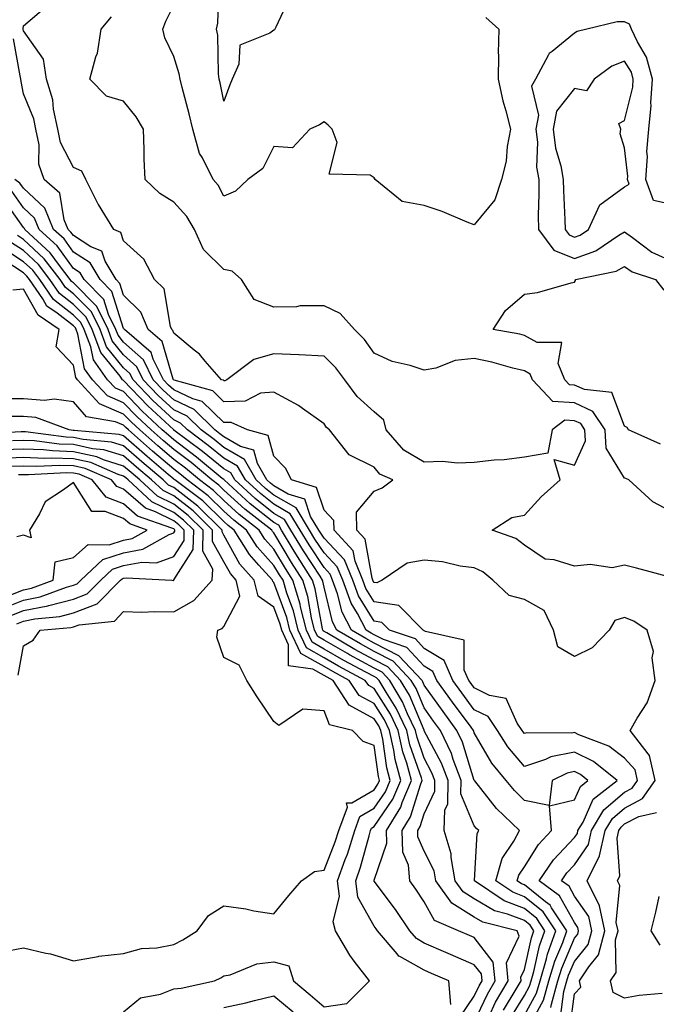
# Model space of a CAD drawing. Units: inches. Extents: x 947363 to 950003, y 7282058 to 7284698.
# Drawn here: x 949057 to 949184, y 7283017 to 7283214 of the extents above; entities that cross this region are included whole.
import ezdxf

# ---------------------------------------------------------------- set-up
doc = ezdxf.new("R2010")
doc.units = ezdxf.units.IN
doc.header["$MEASUREMENT"] = 0
doc.layers.add('Contour_94737282', color=7, linetype='Continuous', true_color=0x336fed)

msp = doc.modelspace()

# ---------------------------------------------------------------- linework, layer by layer
at = {"layer": 'Contour_94737282'}
for points in [[(949111.38, 7283218.59, 3208), (949108.4, 7283212.27, 3208), (949108.23, 7283211.92, 3208), (949108.19, 7283211.78, 3208), (949108.05, 7283211.67, 3208), (949107.23, 7283211.1, 3208), (949101.25, 7283208.72, 3208), (949101.04, 7283204.91, 3208), (949099.7, 7283201.92, 3208), (949099.22, 7283200.75, 3208), (949098.05, 7283197.49, 3208), (949097.32, 7283201.19, 3208), (949097.14, 7283201.92, 3208), (949096.99, 7283202.98, 3208), (949096.82, 7283210.69, 3208), (949096.58, 7283211.92, 3208), (949096.85, 7283213.12, 3208), (949097.09, 7283220.96, 3208)], [(949187.59, 7283102.38, 3211), (949180.43, 7283104.3, 3211), (949178.05, 7283104.92, 3211), (949175.58, 7283104.39, 3211), (949171.19, 7283105.06, 3211), (949168.05, 7283104.7, 3211), (949164, 7283105.97, 3211), (949162.22, 7283106.09, 3211), (949158.05, 7283108.88, 3211), (949156.33, 7283110.2, 3211), (949151.62, 7283111.92, 3211), (949155.56, 7283114.41, 3211), (949158.05, 7283114.87, 3211), (949161.41, 7283118.56, 3211), (949165.16, 7283121.92, 3211), (949163.97, 7283126, 3211), (949168.05, 7283124.88, 3211), (949170.25, 7283129.72, 3211), (949170.12, 7283131.92, 3211), (949169.29, 7283133.16, 3211), (949168.05, 7283133.75, 3211), (949166.09, 7283133.88, 3211), (949163.59, 7283131.92, 3211), (949162.7, 7283127.27, 3211), (949158.05, 7283126.47, 3211), (949154.01, 7283125.96, 3211), (949151.99, 7283125.86, 3211), (949148.05, 7283125.42, 3211), (949144.72, 7283125.25, 3211), (949141.72, 7283125.59, 3211), (949138.05, 7283125.46, 3211), (949133.97, 7283127.84, 3211), (949130.43, 7283131.92, 3211), (949130.01, 7283133.88, 3211), (949128.05, 7283135.54, 3211), (949124.69, 7283138.56, 3211), (949122.2, 7283141.92, 3211), (949120.43, 7283144.3, 3211), (949118.05, 7283146.63, 3211), (949113.06, 7283146.91, 3211), (949113.04, 7283146.91, 3211), (949108.05, 7283147.09, 3211), (949104.04, 7283145.93, 3211), (949098.62, 7283141.92, 3211), (949098.25, 7283141.72, 3211), (949098.05, 7283141.71, 3211), (949097.95, 7283141.82, 3211), (949097.58, 7283141.92, 3211), (949094.33, 7283145.64, 3211), (949093.16, 7283147.03, 3211), (949092.14, 7283147.83, 3211), (949088.05, 7283151.21, 3211), (949087.88, 7283151.75, 3211), (949087.7, 7283151.92, 3211), (949087.43, 7283152.54, 3211), (949086.17, 7283160.04, 3211), (949084.21, 7283161.92, 3211), (949082.1, 7283165.97, 3211), (949078.05, 7283169.65, 3211), (949077.47, 7283171.34, 3211), (949076.07, 7283171.92, 3211), (949073.03, 7283176.9, 3211), (949072.99, 7283176.98, 3211), (949070.49, 7283181.92, 3211), (949069.67, 7283183.54, 3211), (949068.05, 7283184.3, 3211), (949065.42, 7283189.29, 3211), (949064.89, 7283191.92, 3211), (949064.05, 7283195.92, 3211), (949063.9, 7283197.77, 3211), (949062.68, 7283201.92, 3211), (949062.02, 7283205.89, 3211), (949058.05, 7283211.53, 3211), (949057.99, 7283211.86, 3211), (949057.98, 7283211.92, 3211), (949057.98, 7283211.99, 3211), (949058.05, 7283212.56, 3211), (949062.49, 7283216.36, 3211)], [(949150.37, 7283214.24, 3209), (949152.93, 7283211.92, 3209), (949152.84, 7283207.13, 3209), (949152.88, 7283206.75, 3209), (949152.82, 7283201.92, 3209), (949153.71, 7283197.58, 3209), (949154.36, 7283195.61, 3209), (949155.29, 7283191.92, 3209), (949154.62, 7283188.49, 3209), (949154.43, 7283185.54, 3209), (949153.47, 7283181.92, 3209), (949152.13, 7283177.84, 3209), (949148.05, 7283172.83, 3209), (949146.59, 7283173.38, 3209), (949141.6, 7283175.47, 3209), (949138.05, 7283176.69, 3209), (949133.62, 7283177.49, 3209), (949128.26, 7283181.92, 3209), (949128.05, 7283182.25, 3209), (949127.24, 7283182.73, 3209), (949119.05, 7283182.92, 3209), (949120.67, 7283189.3, 3209), (949119.7, 7283191.92, 3209), (949118.89, 7283192.76, 3209), (949118.05, 7283193.39, 3209), (949117.16, 7283192.81, 3209), (949115.24, 7283191.92, 3209), (949111.77, 7283188.2, 3209), (949108.05, 7283188.46, 3209), (949105.86, 7283184.11, 3209), (949102.82, 7283181.92, 3209), (949100.39, 7283179.58, 3209), (949098.05, 7283178.58, 3209), (949096.91, 7283180.78, 3209), (949095.91, 7283181.92, 3209), (949093.77, 7283186.2, 3209), (949093.21, 7283187.08, 3209), (949091.84, 7283191.92, 3209), (949091.14, 7283195.01, 3209), (949089.71, 7283200.26, 3209), (949089.31, 7283201.92, 3209), (949089.14, 7283203.01, 3209), (949088.05, 7283206.43, 3209), (949086.28, 7283210.15, 3209), (949085.88, 7283211.92, 3209), (949086.46, 7283213.51, 3209), (949088.05, 7283216.7, 3209)], [(949188.05, 7283115.23, 3210), (949183.7, 7283117.57, 3210), (949178.91, 7283121.92, 3210), (949178.31, 7283122.18, 3210), (949178.05, 7283122.3, 3210), (949174.36, 7283128.23, 3210), (949174.15, 7283131.92, 3210), (949171.71, 7283135.58, 3210), (949168.05, 7283137.31, 3210), (949163.74, 7283137.61, 3210), (949159.66, 7283141.92, 3210), (949159.18, 7283143.05, 3210), (949158.05, 7283143.68, 3210), (949155.73, 7283144.24, 3210), (949151.56, 7283145.43, 3210), (949148.05, 7283146.19, 3210), (949144.21, 7283145.76, 3210), (949140.38, 7283144.25, 3210), (949138.05, 7283143.81, 3210), (949135.22, 7283144.75, 3210), (949131.66, 7283145.53, 3210), (949128.05, 7283147.21, 3210), (949126.11, 7283149.98, 3210), (949124.11, 7283151.92, 3210), (949121.27, 7283155.14, 3210), (949118.05, 7283156.7, 3210), (949113.3, 7283156.67, 3210), (949112.58, 7283156.45, 3210), (949108.05, 7283156.4, 3210), (949104.09, 7283157.96, 3210), (949101.6, 7283161.92, 3210), (949099.69, 7283163.56, 3210), (949098.05, 7283163.95, 3210), (949094.02, 7283167.89, 3210), (949092.16, 7283171.92, 3210), (949090.63, 7283174.5, 3210), (949088.05, 7283177.38, 3210), (949085.25, 7283179.12, 3210), (949082.35, 7283181.92, 3210), (949082.13, 7283186, 3210), (949082.17, 7283187.8, 3210), (949081.99, 7283191.92, 3210), (949080.54, 7283194.41, 3210), (949078.05, 7283197.5, 3210), (949074.63, 7283198.5, 3210), (949071.29, 7283201.92, 3210), (949072.5, 7283206.37, 3210), (949072.86, 7283207.11, 3210), (949073.58, 7283211.92, 3210), (949075.62, 7283214.35, 3210)], [(949188.05, 7283176.78, 3210), (949183.83, 7283177.7, 3210), (949182.32, 7283181.92, 3210), (949182.6, 7283186.47, 3210), (949182.49, 7283187.48, 3210), (949182.89, 7283191.92, 3210), (949183.33, 7283196.64, 3210), (949183.29, 7283197.16, 3210), (949183.61, 7283201.92, 3210), (949182.45, 7283206.32, 3210), (949180.6, 7283209.37, 3210), (949179.43, 7283211.92, 3210), (949179, 7283212.87, 3210), (949178.05, 7283213.35, 3210), (949176.59, 7283213.38, 3210), (949170.51, 7283211.92, 3210), (949168.57, 7283211.4, 3210), (949168.05, 7283211.07, 3210), (949163.56, 7283207.43, 3210), (949162.96, 7283207.01, 3210), (949162.87, 7283206.74, 3210), (949160.28, 7283201.92, 3210), (949159.47, 7283200.5, 3210), (949160.83, 7283194.7, 3210), (949160.33, 7283191.92, 3210), (949160.64, 7283189.33, 3210), (949160.49, 7283184.36, 3210), (949160.9, 7283181.92, 3210), (949160.93, 7283179.04, 3210), (949160.81, 7283174.68, 3210), (949160.84, 7283171.92, 3210), (949163.89, 7283167.76, 3210), (949168.05, 7283166.14, 3210), (949172.31, 7283167.66, 3210), (949176.9, 7283170.77, 3210), (949178.05, 7283171.43, 3210), (949179.65, 7283170.32, 3210), (949183.51, 7283167.38, 3210), (949188.05, 7283165.34, 3210)], [(949167.17, 7283012.8, 3212), (949168.05, 7283019.38, 3212), (949169.29, 7283020.68, 3212), (949169.03, 7283021.92, 3212), (949170.89, 7283024.76, 3212), (949172.81, 7283027.16, 3212), (949174.12, 7283031.92, 3212), (949173.05, 7283036.92, 3212), (949173.03, 7283036.94, 3212), (949170.56, 7283041.92, 3212), (949173.05, 7283046.92, 3212), (949174.17, 7283051.92, 3212), (949175.62, 7283054.35, 3212), (949178.05, 7283056.43, 3212), (949181.65, 7283058.32, 3212), (949184.14, 7283061.92, 3212), (949183.03, 7283066.9, 3212), (949182.72, 7283067.25, 3212), (949179.14, 7283071.92, 3212), (949180.53, 7283074.4, 3212), (949182.52, 7283077.45, 3212), (949184.15, 7283081.92, 3212), (949183.57, 7283086.4, 3212), (949183.83, 7283087.7, 3212), (949182.57, 7283091.92, 3212), (949179.88, 7283093.75, 3212), (949178.05, 7283094.46, 3212), (949176.13, 7283093.84, 3212), (949174.96, 7283091.92, 3212), (949171.55, 7283088.42, 3212), (949168.05, 7283086.69, 3212), (949164.72, 7283088.59, 3212), (949163.85, 7283091.92, 3212), (949162, 7283095.87, 3212), (949158.05, 7283098.08, 3212), (949154.98, 7283098.85, 3212), (949151.75, 7283101.92, 3212), (949149.72, 7283103.59, 3212), (949148.05, 7283104.39, 3212), (949145.24, 7283104.73, 3212), (949141.73, 7283105.6, 3212), (949138.05, 7283105.93, 3212), (949134.65, 7283105.32, 3212), (949129.64, 7283101.92, 3212), (949128.59, 7283101.38, 3212), (949128.05, 7283101.46, 3212), (949127.87, 7283101.74, 3212), (949127.82, 7283101.92, 3212), (949127.65, 7283102.32, 3212), (949126.26, 7283110.13, 3212), (949124.61, 7283111.92, 3212), (949124.51, 7283115.46, 3212), (949128.05, 7283119.69, 3212), (949129.65, 7283120.32, 3212), (949131.79, 7283121.92, 3212), (949129.18, 7283123.05, 3212), (949128.05, 7283124.46, 3212), (949123.06, 7283126.93, 3212), (949119.12, 7283131.92, 3212), (949118.55, 7283132.42, 3212), (949118.05, 7283133.15, 3212), (949113.78, 7283136.19, 3212), (949112.94, 7283136.81, 3212), (949108.05, 7283139.45, 3212), (949105.38, 7283139.25, 3212), (949102.33, 7283137.64, 3212), (949098.05, 7283137.54, 3212), (949095.83, 7283139.7, 3212), (949088.15, 7283141.82, 3212), (949088.05, 7283141.87, 3212), (949088.02, 7283141.89, 3212), (949088, 7283141.92, 3212), (949087.95, 7283142.02, 3212), (949085.71, 7283149.58, 3212), (949082.94, 7283151.92, 3212), (949081.51, 7283155.38, 3212), (949078.05, 7283158.77, 3212), (949077.29, 7283161.16, 3212), (949076.55, 7283161.92, 3212), (949074.35, 7283165.62, 3212), (949073.68, 7283167.55, 3212), (949071.52, 7283168.45, 3212), (949068.05, 7283170.68, 3212), (949067.52, 7283171.39, 3212), (949066.96, 7283171.92, 3212), (949066.16, 7283173.81, 3212), (949065.28, 7283179.15, 3212), (949062.19, 7283181.92, 3212), (949061.11, 7283184.98, 3212), (949061.17, 7283188.8, 3212), (949060.54, 7283191.92, 3212), (949060.11, 7283193.98, 3212), (949058.05, 7283198.98, 3212), (949057.59, 7283201.46, 3212), (949057.51, 7283201.92, 3212), (949057.39, 7283202.58, 3212), (949056.07, 7283209.94, 3212)], [(949165.26, 7283014.71, 3213), (949165.94, 7283019.81, 3213), (949166.54, 7283021.92, 3213), (949166.88, 7283023.09, 3213), (949168.05, 7283025.83, 3213), (949170.75, 7283029.22, 3213), (949171.5, 7283031.92, 3213), (949170.89, 7283034.76, 3213), (949168.05, 7283038.83, 3213), (949166.95, 7283040.82, 3213), (949165.44, 7283041.92, 3213), (949166.5, 7283043.47, 3213), (949168.05, 7283045.1, 3213), (949170.83, 7283049.14, 3213), (949171.46, 7283051.92, 3213), (949173.91, 7283056.06, 3213), (949178.05, 7283059.59, 3213), (949179.58, 7283060.39, 3213), (949180.64, 7283061.92, 3213), (949180.17, 7283064.04, 3213), (949178.05, 7283066.4, 3213), (949174.92, 7283068.8, 3213), (949168.9, 7283071.07, 3213), (949168.05, 7283071.49, 3213), (949167.51, 7283071.38, 3213), (949158.51, 7283071.46, 3213), (949158.05, 7283071.3, 3213), (949157.77, 7283071.64, 3213), (949157.59, 7283071.92, 3213), (949156.59, 7283073.38, 3213), (949154.44, 7283078.31, 3213), (949151.08, 7283078.89, 3213), (949148.05, 7283080.4, 3213), (949147.41, 7283081.28, 3213), (949146.95, 7283081.92, 3213), (949146.04, 7283083.93, 3213), (949146.05, 7283089.92, 3213), (949138.29, 7283091.68, 3213), (949138.05, 7283091.83, 3213), (949138, 7283091.87, 3213), (949137.87, 7283091.92, 3213), (949133, 7283096.87, 3213), (949128.05, 7283097.58, 3213), (949126.4, 7283100.27, 3213), (949125.8, 7283101.92, 3213), (949124.25, 7283105.72, 3213), (949123.89, 7283107.76, 3213), (949120.04, 7283111.92, 3213), (949119.98, 7283113.85, 3213), (949118.05, 7283115.92, 3213), (949116.53, 7283120.4, 3213), (949111.55, 7283121.92, 3213), (949110.37, 7283124.24, 3213), (949108.05, 7283126.68, 3213), (949106.93, 7283130.8, 3213), (949102.77, 7283131.92, 3213), (949099.52, 7283133.39, 3213), (949098.05, 7283133.36, 3213), (949093.72, 7283137.59, 3213), (949091.87, 7283138.1, 3213), (949088.05, 7283139.88, 3213), (949087, 7283140.87, 3213), (949085.98, 7283141.92, 3213), (949083.92, 7283146.05, 3213), (949083.52, 7283147.39, 3213), (949078.2, 7283151.92, 3213), (949078.16, 7283152.03, 3213), (949078.05, 7283152.13, 3213), (949075.69, 7283159.56, 3213), (949073.37, 7283161.92, 3213), (949071.39, 7283165.26, 3213), (949068.05, 7283167.41, 3213), (949066.15, 7283170.02, 3213), (949064.08, 7283171.92, 3213), (949062.29, 7283176.16, 3213), (949058.05, 7283180.13, 3213), (949057.31, 7283181.18, 3213), (949056.33, 7283181.92, 3213)], [(949163.35, 7283016.62, 3214), (949163.44, 7283017.31, 3214), (949164.75, 7283021.92, 3214), (949165.5, 7283024.47, 3214), (949168.05, 7283030.46, 3214), (949168.69, 7283031.28, 3214), (949168.87, 7283031.92, 3214), (949168.72, 7283032.59, 3214), (949168.05, 7283033.57, 3214), (949165.06, 7283038.93, 3214), (949160.99, 7283041.92, 3214), (949163.85, 7283046.12, 3214), (949168.05, 7283050.54, 3214), (949168.62, 7283051.35, 3214), (949168.73, 7283051.92, 3214), (949169.75, 7283053.62, 3214), (949171.79, 7283058.18, 3214), (949176.54, 7283061.92, 3214), (949171.86, 7283065.73, 3214), (949168.05, 7283067.6, 3214), (949163.31, 7283066.66, 3214), (949162.26, 7283066.13, 3214), (949158.05, 7283064.71, 3214), (949154.76, 7283068.63, 3214), (949152.69, 7283071.92, 3214), (949150.8, 7283074.67, 3214), (949148.05, 7283076.04, 3214), (949145.55, 7283079.42, 3214), (949143.76, 7283081.92, 3214), (949142, 7283085.87, 3214), (949138.05, 7283088.29, 3214), (949136.31, 7283090.18, 3214), (949131.14, 7283091.92, 3214), (949129.6, 7283093.47, 3214), (949128.05, 7283093.7, 3214), (949124.92, 7283098.8, 3214), (949123.79, 7283101.92, 3214), (949122.13, 7283106, 3214), (949118.05, 7283110.27, 3214), (949117.4, 7283111.27, 3214), (949117.01, 7283111.92, 3214), (949115.37, 7283114.6, 3214), (949114.19, 7283118.06, 3214), (949110.9, 7283119.07, 3214), (949108.05, 7283120.73, 3214), (949107.39, 7283121.26, 3214), (949106.66, 7283121.92, 3214), (949104.75, 7283125.22, 3214), (949104.02, 7283127.89, 3214), (949101.36, 7283128.61, 3214), (949098.05, 7283130.52, 3214), (949097.28, 7283131.15, 3214), (949096.25, 7283131.92, 3214), (949092.12, 7283135.99, 3214), (949088.05, 7283137.89, 3214), (949085.96, 7283139.83, 3214), (949083.97, 7283141.92, 3214), (949082, 7283145.87, 3214), (949078.05, 7283149.44, 3214), (949076.94, 7283150.81, 3214), (949076.52, 7283151.92, 3214), (949075.05, 7283154.92, 3214), (949074.09, 7283157.96, 3214), (949070.2, 7283161.92, 3214), (949069.4, 7283163.27, 3214), (949068.05, 7283164.14, 3214), (949064.77, 7283168.64, 3214), (949061.2, 7283171.92, 3214), (949060.27, 7283174.14, 3214), (949058.05, 7283176.22, 3214), (949055.7, 7283179.57, 3214)], [(949158.98, 7283012.85, 3215), (949161.88, 7283018.09, 3215), (949162.95, 7283021.92, 3215), (949164.11, 7283025.86, 3215), (949165.7, 7283029.57, 3215), (949166.55, 7283031.92, 3215), (949163.48, 7283036.49, 3215), (949163.17, 7283037.04, 3215), (949162.26, 7283037.71, 3215), (949158.05, 7283041.11, 3215), (949157.46, 7283041.33, 3215), (949156.59, 7283041.92, 3215), (949156.92, 7283043.05, 3215), (949158.05, 7283044.71, 3215), (949160.83, 7283049.14, 3215), (949163.45, 7283051.92, 3215), (949163.08, 7283056.89, 3215), (949168.05, 7283058.1, 3215), (949169.23, 7283060.74, 3215), (949170.73, 7283061.92, 3215), (949169.25, 7283063.12, 3215), (949168.05, 7283063.72, 3215), (949166.56, 7283063.41, 3215), (949163.61, 7283061.92, 3215), (949163.01, 7283056.96, 3215), (949158.05, 7283057.96, 3215), (949156.04, 7283059.91, 3215), (949154.4, 7283061.92, 3215), (949151.55, 7283065.42, 3215), (949148.05, 7283071.41, 3215), (949147.93, 7283071.8, 3215), (949147.87, 7283071.92, 3215), (949147.39, 7283072.58, 3215), (949143.69, 7283077.56, 3215), (949140.58, 7283081.92, 3215), (949139.8, 7283083.67, 3215), (949138.05, 7283084.74, 3215), (949134.61, 7283088.48, 3215), (949129.91, 7283090.06, 3215), (949128.05, 7283091.02, 3215), (949127.46, 7283091.33, 3215), (949126.47, 7283091.92, 3215), (949124.7, 7283095.27, 3215), (949123.44, 7283097.31, 3215), (949121.78, 7283101.92, 3215), (949120.7, 7283104.57, 3215), (949118.05, 7283107.34, 3215), (949116.24, 7283110.11, 3215), (949115.15, 7283111.92, 3215), (949112.46, 7283116.33, 3215), (949108.05, 7283118.9, 3215), (949106.37, 7283120.24, 3215), (949104.52, 7283121.92, 3215), (949102.15, 7283126.02, 3215), (949098.05, 7283128.38, 3215), (949096.11, 7283129.98, 3215), (949093.52, 7283131.92, 3215), (949090.76, 7283134.63, 3215), (949088.05, 7283135.89, 3215), (949084.93, 7283138.8, 3215), (949081.95, 7283141.92, 3215), (949080.65, 7283144.52, 3215), (949078.05, 7283146.87, 3215), (949075.79, 7283149.66, 3215), (949074.93, 7283151.92, 3215), (949072.67, 7283156.54, 3215), (949068.05, 7283161.24, 3215), (949067.66, 7283161.53, 3215), (949067.4, 7283161.92, 3215), (949065.24, 7283164.73, 3215), (949063.39, 7283167.26, 3215), (949058.32, 7283171.92, 3215), (949058.25, 7283172.12, 3215), (949058.05, 7283172.29, 3215), (949054.08, 7283177.95, 3215)], [(949158.05, 7283015.09, 3216), (949160.48, 7283019.49, 3216), (949161.17, 7283021.92, 3216), (949162.46, 7283026.33, 3216), (949162.68, 7283027.29, 3216), (949164.35, 7283031.92, 3216), (949161.82, 7283035.69, 3216), (949158.05, 7283038.74, 3216), (949155.75, 7283039.62, 3216), (949152.34, 7283041.92, 3216), (949153.6, 7283046.37, 3216), (949155.92, 7283049.79, 3216), (949157.06, 7283051.92, 3216), (949152.46, 7283056.33, 3216), (949148.13, 7283061.84, 3216), (949148.07, 7283061.92, 3216), (949148.05, 7283061.94, 3216), (949145.7, 7283069.57, 3216), (949144.59, 7283071.92, 3216), (949141.82, 7283075.69, 3216), (949138.05, 7283080.99, 3216), (949137.78, 7283081.65, 3216), (949137.61, 7283081.92, 3216), (949132.96, 7283086.83, 3216), (949128.05, 7283089.35, 3216), (949126.38, 7283090.25, 3216), (949123.53, 7283091.92, 3216), (949121.64, 7283095.51, 3216), (949120.75, 7283099.22, 3216), (949119.77, 7283101.92, 3216), (949119.27, 7283103.14, 3216), (949118.05, 7283104.42, 3216), (949115.08, 7283108.95, 3216), (949113.29, 7283111.92, 3216), (949111.31, 7283115.18, 3216), (949108.05, 7283117.08, 3216), (949105.34, 7283119.21, 3216), (949102.39, 7283121.92, 3216), (949100.79, 7283124.66, 3216), (949098.05, 7283126.25, 3216), (949094.93, 7283128.8, 3216), (949090.77, 7283131.92, 3216), (949089.41, 7283133.28, 3216), (949088.05, 7283133.9, 3216), (949083.9, 7283137.77, 3216), (949079.93, 7283141.92, 3216), (949079.31, 7283143.18, 3216), (949078.05, 7283144.31, 3216), (949074.65, 7283148.52, 3216), (949073.34, 7283151.92, 3216), (949071.6, 7283155.47, 3216), (949068.05, 7283159.09, 3216), (949066.46, 7283160.33, 3216), (949065.37, 7283161.92, 3216), (949062.19, 7283166.06, 3216), (949058.05, 7283169.92, 3216), (949056.84, 7283170.71, 3216)], [(949155.35, 7283014.62, 3217), (949158.05, 7283019.02, 3217), (949159.09, 7283020.88, 3217), (949159.38, 7283021.92, 3217), (949159.92, 7283023.8, 3217), (949161.07, 7283028.9, 3217), (949162.15, 7283031.92, 3217), (949160.51, 7283034.38, 3217), (949158.05, 7283036.36, 3217), (949154.03, 7283037.9, 3217), (949148.08, 7283041.92, 3217), (949148.1, 7283041.97, 3217), (949148.63, 7283051.34, 3217), (949148.93, 7283051.92, 3217), (949148.48, 7283052.35, 3217), (949148.05, 7283052.9, 3217), (949145.39, 7283059.26, 3217), (949145.43, 7283061.92, 3217), (949143.84, 7283066.13, 3217), (949143.47, 7283067.34, 3217), (949141.31, 7283071.92, 3217), (949139.92, 7283073.8, 3217), (949138.05, 7283076.44, 3217), (949136.43, 7283080.3, 3217), (949135.46, 7283081.92, 3217), (949131.86, 7283085.73, 3217), (949128.05, 7283087.68, 3217), (949125.31, 7283089.18, 3217), (949120.6, 7283091.92, 3217), (949119.72, 7283093.59, 3217), (949118.05, 7283100.49, 3217), (949117.83, 7283101.7, 3217), (949117.77, 7283101.92, 3217), (949117.25, 7283102.72, 3217), (949113.93, 7283107.8, 3217), (949111.44, 7283111.92, 3217), (949110.15, 7283114.02, 3217), (949108.05, 7283115.25, 3217), (949104.33, 7283118.2, 3217), (949100.25, 7283121.92, 3217), (949099.44, 7283123.31, 3217), (949098.05, 7283124.12, 3217), (949093.76, 7283127.63, 3217), (949088.09, 7283131.88, 3217), (949088.05, 7283131.91, 3217), (949082.86, 7283136.73, 3217), (949078.05, 7283141.77, 3217), (949077.94, 7283141.81, 3217), (949077.85, 7283141.92, 3217), (949077.33, 7283142.64, 3217), (949073.5, 7283147.37, 3217), (949071.76, 7283151.92, 3217), (949070.54, 7283154.41, 3217), (949068.05, 7283156.95, 3217), (949065.25, 7283159.12, 3217), (949063.34, 7283161.92, 3217), (949061.04, 7283164.91, 3217), (949058.05, 7283167.7, 3217), (949055.49, 7283169.36, 3217)], [(949153.86, 7283016.11, 3218), (949156.43, 7283020.3, 3218), (949157.38, 7283021.92, 3218), (949157.31, 7283022.66, 3218), (949158.05, 7283024.22, 3218), (949159.46, 7283030.51, 3218), (949159.95, 7283031.92, 3218), (949159.19, 7283033.06, 3218), (949158.05, 7283033.99, 3218), (949154.7, 7283035.27, 3218), (949152.06, 7283035.93, 3218), (949148.05, 7283038.3, 3218), (949145.81, 7283039.68, 3218), (949144.22, 7283041.92, 3218), (949143.4, 7283046.57, 3218), (949143.44, 7283047.31, 3218), (949142.01, 7283051.92, 3218), (949142.18, 7283056.05, 3218), (949142.74, 7283057.23, 3218), (949142.81, 7283061.92, 3218), (949141.51, 7283065.38, 3218), (949138.05, 7283071.87, 3218), (949138.04, 7283071.91, 3218), (949138.02, 7283071.95, 3218), (949135.08, 7283078.95, 3218), (949133.31, 7283081.92, 3218), (949130.76, 7283084.63, 3218), (949128.05, 7283086.01, 3218), (949124.22, 7283088.09, 3218), (949118.59, 7283091.38, 3218), (949118.05, 7283091.7, 3218), (949117.9, 7283091.77, 3218), (949117.84, 7283091.92, 3218), (949117.77, 7283092.2, 3218), (949116.31, 7283100.18, 3218), (949115.78, 7283101.92, 3218), (949112.76, 7283106.63, 3218), (949111.91, 7283108.06, 3218), (949109.58, 7283111.92, 3218), (949109, 7283112.87, 3218), (949108.05, 7283113.42, 3218), (949103.3, 7283117.17, 3218), (949098.11, 7283121.92, 3218), (949098.09, 7283121.96, 3218), (949098.05, 7283121.98, 3218), (949097.73, 7283122.24, 3218), (949092.61, 7283126.48, 3218), (949088.05, 7283129.95, 3218), (949086.99, 7283130.86, 3218), (949085.77, 7283131.92, 3218), (949081.77, 7283135.64, 3218), (949078.05, 7283139.54, 3218), (949076.39, 7283140.26, 3218), (949074.85, 7283141.92, 3218), (949072, 7283145.87, 3218), (949071.5, 7283148.47, 3218), (949070.18, 7283151.92, 3218), (949069.48, 7283153.35, 3218), (949068.05, 7283154.8, 3218), (949064.05, 7283157.92, 3218), (949061.31, 7283161.92, 3218), (949059.9, 7283163.77, 3218), (949058.05, 7283165.48, 3218), (949054.15, 7283168.02, 3218)], [(949151, 7283014.87, 3219), (949152.3, 7283017.67, 3219), (949154.78, 7283021.92, 3219), (949154.45, 7283025.52, 3219), (949157, 7283030.87, 3219), (949156.57, 7283031.92, 3219), (949149.77, 7283033.64, 3219), (949148.05, 7283034.65, 3219), (949143.56, 7283037.43, 3219), (949140.36, 7283041.92, 3219), (949140.01, 7283043.88, 3219), (949138.05, 7283047.84, 3219), (949136.8, 7283050.67, 3219), (949136.75, 7283051.92, 3219), (949137.25, 7283052.72, 3219), (949138.05, 7283055.29, 3219), (949140.15, 7283059.82, 3219), (949140.19, 7283061.92, 3219), (949139.6, 7283063.47, 3219), (949138.05, 7283066.38, 3219), (949136.62, 7283070.49, 3219), (949136.31, 7283071.92, 3219), (949134.72, 7283075.25, 3219), (949133.73, 7283077.6, 3219), (949131.17, 7283081.92, 3219), (949129.65, 7283083.52, 3219), (949128.05, 7283084.34, 3219), (949123.14, 7283087.01, 3219), (949122.71, 7283087.26, 3219), (949118.05, 7283089.93, 3219), (949116.78, 7283090.65, 3219), (949116.18, 7283091.92, 3219), (949115.57, 7283094.4, 3219), (949114.79, 7283098.66, 3219), (949113.81, 7283101.92, 3219), (949111.56, 7283105.43, 3219), (949108.05, 7283111.35, 3219), (949107.78, 7283111.65, 3219), (949107.61, 7283111.92, 3219), (949102.23, 7283116.1, 3219), (949098.05, 7283119.89, 3219), (949097.02, 7283120.89, 3219), (949095.65, 7283121.92, 3219), (949091.5, 7283125.37, 3219), (949088.05, 7283127.97, 3219), (949085.93, 7283129.8, 3219), (949083.52, 7283131.92, 3219), (949080.69, 7283134.56, 3219), (949078.05, 7283137.31, 3219), (949074.83, 7283138.7, 3219), (949071.85, 7283141.92, 3219), (949070.26, 7283144.13, 3219), (949068.93, 7283151.04, 3219), (949068.6, 7283151.92, 3219), (949068.41, 7283152.28, 3219), (949068.05, 7283152.65, 3219), (949064.76, 7283155.21, 3219), (949062.74, 7283156.61, 3219), (949061.92, 7283158.05, 3219), (949059.28, 7283161.92, 3219), (949058.74, 7283162.61, 3219), (949058.05, 7283163.27, 3219), (949054.18, 7283165.79, 3219)], [(949185.2, 7283129.07, 3209), (949178.84, 7283131.92, 3209), (949178.55, 7283132.42, 3209), (949178.05, 7283132.63, 3209), (949175.51, 7283139.38, 3209), (949170.03, 7283139.94, 3209), (949168.05, 7283140.87, 3209), (949167.06, 7283140.93, 3209), (949166.14, 7283141.92, 3209), (949164.79, 7283145.18, 3209), (949165.51, 7283149.38, 3209), (949160.6, 7283149.37, 3209), (949158.05, 7283150.76, 3209), (949157.12, 7283150.99, 3209), (949151.8, 7283151.92, 3209), (949154.25, 7283155.72, 3209), (949158.05, 7283159.02, 3209), (949160.64, 7283159.33, 3209), (949167.41, 7283161.28, 3209), (949168.05, 7283161.38, 3209), (949168.23, 7283161.74, 3209), (949168.28, 7283161.92, 3209), (949176.39, 7283163.58, 3209), (949178.05, 7283164.54, 3209), (949179.59, 7283163.46, 3209), (949184.24, 7283161.92, 3209), (949185.91, 7283159.78, 3209)], [(949148.05, 7283013.71, 3220), (949150.67, 7283019.3, 3220), (949152.18, 7283021.92, 3220), (949151.83, 7283025.7, 3220), (949148.05, 7283030.56, 3220), (949147.1, 7283030.97, 3220), (949144.92, 7283031.92, 3220), (949140.13, 7283034, 3220), (949138.05, 7283037.71, 3220), (949136.4, 7283040.27, 3220), (949135.18, 7283041.92, 3220), (949134.92, 7283045.05, 3220), (949133.77, 7283047.64, 3220), (949133.63, 7283051.92, 3220), (949135.32, 7283054.65, 3220), (949137.37, 7283061.24, 3220), (949137.65, 7283061.92, 3220), (949137.5, 7283062.47, 3220), (949135.21, 7283069.08, 3220), (949134.58, 7283071.92, 3220), (949132.47, 7283076.34, 3220), (949130.44, 7283079.53, 3220), (949129.03, 7283081.92, 3220), (949128.55, 7283082.42, 3220), (949128.05, 7283082.67, 3220), (949126.4, 7283083.57, 3220), (949122.02, 7283085.89, 3220), (949118.05, 7283088.17, 3220), (949115.66, 7283089.53, 3220), (949114.54, 7283091.92, 3220), (949113.36, 7283096.61, 3220), (949113.26, 7283097.13, 3220), (949111.83, 7283101.92, 3220), (949110.35, 7283104.22, 3220), (949108.05, 7283108.11, 3220), (949106.23, 7283110.1, 3220), (949105.1, 7283111.92, 3220), (949101.14, 7283115.01, 3220), (949098.05, 7283117.8, 3220), (949095.97, 7283119.84, 3220), (949093.18, 7283121.92, 3220), (949090.37, 7283124.24, 3220), (949088.05, 7283126.01, 3220), (949084.87, 7283128.74, 3220), (949081.25, 7283131.92, 3220), (949079.59, 7283133.46, 3220), (949078.05, 7283135.07, 3220), (949073.26, 7283137.13, 3220), (949068.85, 7283141.92, 3220), (949068.52, 7283142.39, 3220), (949068.05, 7283144.81, 3220), (949064.59, 7283148.46, 3220), (949065.21, 7283151.92, 3220), (949060.97, 7283154.84, 3220), (949058.05, 7283160.01, 3220), (949055.95, 7283159.82, 3220)], [(949145.22, 7283014.75, 3221), (949148.05, 7283018.86, 3221), (949149.03, 7283020.94, 3221), (949149.59, 7283021.92, 3221), (949149.46, 7283023.33, 3221), (949148.05, 7283025.13, 3221), (949143.31, 7283027.18, 3221), (949142.38, 7283027.59, 3221), (949138.05, 7283029.48, 3221), (949136.49, 7283030.36, 3221), (949135.16, 7283031.92, 3221), (949132.32, 7283036.19, 3221), (949128.05, 7283041.86, 3221), (949128.03, 7283041.9, 3221), (949128.03, 7283041.92, 3221), (949128.03, 7283041.94, 3221), (949128.05, 7283042.01, 3221), (949130.58, 7283049.39, 3221), (949130.49, 7283051.92, 3221), (949133.38, 7283056.59, 3221), (949133.67, 7283057.55, 3221), (949135.52, 7283061.92, 3221), (949134.58, 7283065.39, 3221), (949133.79, 7283067.66, 3221), (949132.85, 7283071.92, 3221), (949131.3, 7283075.17, 3221), (949128.05, 7283080.28, 3221), (949126.99, 7283080.86, 3221), (949126.28, 7283081.92, 3221), (949120.91, 7283084.78, 3221), (949118.05, 7283086.41, 3221), (949114.53, 7283088.4, 3221), (949112.89, 7283091.92, 3221), (949111.93, 7283095.8, 3221), (949110.63, 7283099.34, 3221), (949109.86, 7283101.92, 3221), (949109.14, 7283103.01, 3221), (949108.05, 7283104.87, 3221), (949104.69, 7283108.56, 3221), (949102.6, 7283111.92, 3221), (949100.04, 7283113.91, 3221), (949098.05, 7283115.71, 3221), (949094.91, 7283118.78, 3221), (949090.72, 7283121.92, 3221), (949089.26, 7283123.13, 3221), (949088.05, 7283124.04, 3221), (949083.81, 7283127.68, 3221), (949078.99, 7283131.92, 3221), (949078.5, 7283132.37, 3221), (949078.05, 7283132.85, 3221), (949076.43, 7283133.54, 3221), (949070.64, 7283134.51, 3221), (949068.05, 7283137.51, 3221), (949064.19, 7283138.06, 3221), (949062.22, 7283137.75, 3221), (949058.05, 7283138.09, 3221), (949054.24, 7283138.11, 3221)], [(949143.36, 7283017.23, 3222), (949142.93, 7283021.92, 3222), (949139.52, 7283023.39, 3222), (949138.05, 7283024.04, 3222), (949133.17, 7283026.8, 3222), (949133, 7283026.87, 3222), (949132.65, 7283027.32, 3222), (949128.71, 7283031.92, 3222), (949128.45, 7283032.32, 3222), (949128.05, 7283032.86, 3222), (949124.77, 7283038.64, 3222), (949124.4, 7283041.92, 3222), (949125.35, 7283044.62, 3222), (949127.03, 7283050.9, 3222), (949127.35, 7283051.92, 3222), (949127.54, 7283052.43, 3222), (949128.05, 7283052.73, 3222), (949131.8, 7283058.17, 3222), (949133.38, 7283061.92, 3222), (949132.25, 7283066.12, 3222), (949132, 7283067.97, 3222), (949131.13, 7283071.92, 3222), (949130.14, 7283074.01, 3222), (949128.05, 7283077.27, 3222), (949125.03, 7283078.9, 3222), (949123.06, 7283081.92, 3222), (949119.79, 7283083.66, 3222), (949118.05, 7283084.65, 3222), (949113.42, 7283087.29, 3222), (949111.24, 7283091.92, 3222), (949110.61, 7283094.48, 3222), (949108.05, 7283101.48, 3222), (949107.8, 7283101.67, 3222), (949107.73, 7283101.92, 3222), (949105.06, 7283104.91, 3222), (949103.14, 7283107.01, 3222), (949100.09, 7283111.92, 3222), (949098.94, 7283112.81, 3222), (949098.05, 7283113.62, 3222), (949093.85, 7283117.72, 3222), (949088.25, 7283121.92, 3222), (949088.14, 7283122.01, 3222), (949088.05, 7283122.08, 3222), (949086.96, 7283123.01, 3222), (949082.75, 7283126.62, 3222), (949078.05, 7283130.74, 3222), (949077.15, 7283131.02, 3222), (949068.18, 7283131.79, 3222), (949068.05, 7283131.82, 3222), (949067.95, 7283131.82, 3222), (949067.19, 7283131.92, 3222), (949060.51, 7283134.38, 3222), (949058.05, 7283134.59, 3222), (949055.37, 7283134.6, 3222)], [(949078.05, 7283015.74, 3223), (949081.44, 7283018.53, 3223), (949085.4, 7283019.27, 3223), (949088.05, 7283020.33, 3223), (949089.51, 7283020.46, 3223), (949096.17, 7283021.92, 3223), (949097.42, 7283022.55, 3223), (949098.05, 7283022.93, 3223), (949099.29, 7283023.16, 3223), (949104.65, 7283025.32, 3223), (949108.05, 7283025.71, 3223), (949111.04, 7283024.91, 3223), (949111.98, 7283021.92, 3223), (949115.3, 7283019.17, 3223), (949118.05, 7283016.74, 3223), (949122.58, 7283017.39, 3223), (949127.14, 7283021.92, 3223), (949124.09, 7283025.88, 3223), (949123.17, 7283027.04, 3223), (949120.32, 7283031.92, 3223), (949119.84, 7283033.71, 3223), (949121.12, 7283038.85, 3223), (949120.76, 7283041.92, 3223), (949122.28, 7283046.15, 3223), (949122.72, 7283047.25, 3223), (949124.17, 7283051.92, 3223), (949125.22, 7283054.75, 3223), (949128.05, 7283056.4, 3223), (949130.31, 7283059.66, 3223), (949131.25, 7283061.92, 3223), (949130.57, 7283064.44, 3223), (949129.78, 7283070.19, 3223), (949129.41, 7283071.92, 3223), (949128.97, 7283072.84, 3223), (949128.05, 7283074.27, 3223), (949123.09, 7283076.96, 3223), (949119.84, 7283081.92, 3223), (949118.67, 7283082.54, 3223), (949118.05, 7283082.9, 3223), (949115.79, 7283084.18, 3223), (949110.97, 7283084.84, 3223), (949110.96, 7283089.01, 3223), (949109.6, 7283091.92, 3223), (949109.29, 7283093.16, 3223), (949108.05, 7283096.55, 3223), (949104.87, 7283098.74, 3223), (949104.13, 7283101.92, 3223), (949101.26, 7283105.13, 3223), (949098.05, 7283110.92, 3223), (949097.69, 7283111.56, 3223), (949097.7, 7283111.92, 3223), (949092.83, 7283116.7, 3223), (949088.05, 7283120.4, 3223), (949087.03, 7283120.9, 3223), (949085.91, 7283121.92, 3223), (949081.67, 7283125.54, 3223), (949078.05, 7283128.73, 3223), (949075.62, 7283129.49, 3223), (949070, 7283129.97, 3223), (949068.05, 7283130.4, 3223), (949066.58, 7283130.45, 3223), (949058.48, 7283131.49, 3223), (949058.05, 7283131.51, 3223), (949057.62, 7283131.49, 3223), (949048.93, 7283131.04, 3223)], [(949053.84, 7283027.71, 3224), (949058.05, 7283028.5, 3224), (949062.52, 7283027.45, 3224), (949063.44, 7283027.31, 3224), (949068.05, 7283025.93, 3224), (949072.93, 7283026.8, 3224), (949073.11, 7283026.86, 3224), (949078.05, 7283027.41, 3224), (949081.6, 7283028.37, 3224), (949084.65, 7283028.52, 3224), (949088.05, 7283029.17, 3224), (949089.85, 7283030.12, 3224), (949092.73, 7283031.92, 3224), (949094.96, 7283035.01, 3224), (949098.05, 7283036.9, 3224), (949102.46, 7283036.33, 3224), (949104.03, 7283035.94, 3224), (949108.05, 7283035.31, 3224), (949111.01, 7283038.96, 3224), (949113.54, 7283041.92, 3224), (949116.18, 7283043.79, 3224), (949118.05, 7283044.04, 3224), (949120.3, 7283049.67, 3224), (949121, 7283051.92, 3224), (949122.73, 7283056.6, 3224), (949122.51, 7283057.46, 3224), (949123.62, 7283057.49, 3224), (949128.05, 7283060.08, 3224), (949128.8, 7283061.17, 3224), (949129.11, 7283061.92, 3224), (949128.89, 7283062.76, 3224), (949128.05, 7283068.9, 3224), (949125.85, 7283069.72, 3224), (949123.72, 7283071.92, 3224), (949119.17, 7283073.04, 3224), (949118.05, 7283075.81, 3224), (949113.82, 7283076.15, 3224), (949109.01, 7283072.88, 3224), (949108.05, 7283073.69, 3224), (949104.73, 7283078.6, 3224), (949102.66, 7283081.92, 3224), (949101.09, 7283084.96, 3224), (949098.05, 7283086.51, 3224), (949096.68, 7283090.55, 3224), (949096.83, 7283091.92, 3224), (949097.7, 7283092.27, 3224), (949098.05, 7283092.69, 3224), (949101.27, 7283098.7, 3224), (949100.53, 7283101.92, 3224), (949099.36, 7283103.23, 3224), (949098.05, 7283105.59, 3224), (949095.76, 7283109.63, 3224), (949095.81, 7283111.92, 3224), (949091.9, 7283115.77, 3224), (949088.05, 7283118.74, 3224), (949085.92, 7283119.79, 3224), (949083.59, 7283121.92, 3224), (949080.6, 7283124.47, 3224), (949078.05, 7283126.71, 3224), (949074.09, 7283127.96, 3224), (949071.83, 7283128.14, 3224), (949068.05, 7283128.97, 3224), (949065.2, 7283129.07, 3224), (949060.26, 7283129.71, 3224), (949058.05, 7283129.8, 3224), (949055.84, 7283129.71, 3224)], [(949057.01, 7283082.96, 3225), (949058.05, 7283088.84, 3225), (949060.01, 7283089.96, 3225), (949061.41, 7283091.92, 3225), (949067.51, 7283092.46, 3225), (949068.05, 7283092.6, 3225), (949069.16, 7283093.03, 3225), (949076.21, 7283093.76, 3225), (949078.05, 7283095.64, 3225), (949081.67, 7283095.54, 3225), (949084.28, 7283095.69, 3225), (949088.05, 7283095.6, 3225), (949092.09, 7283097.88, 3225), (949095.69, 7283101.92, 3225), (949095.88, 7283104.09, 3225), (949093.83, 7283107.7, 3225), (949093.93, 7283111.92, 3225), (949090.96, 7283114.83, 3225), (949088.05, 7283117.09, 3225), (949084.82, 7283118.69, 3225), (949081.25, 7283121.92, 3225), (949079.52, 7283123.39, 3225), (949078.05, 7283124.69, 3225), (949074.02, 7283125.95, 3225), (949072.67, 7283126.54, 3225), (949068.05, 7283127.55, 3225), (949063.83, 7283127.7, 3225), (949062.04, 7283127.93, 3225), (949058.05, 7283128.09, 3225), (949054.08, 7283127.95, 3225)], [(949056.74, 7283093.23, 3226), (949058.05, 7283093.75, 3226), (949060.34, 7283094.21, 3226), (949065.33, 7283094.64, 3226), (949068.05, 7283095.37, 3226), (949072.79, 7283097.18, 3226), (949077.45, 7283101.92, 3226), (949077.76, 7283102.21, 3226), (949078.05, 7283102.3, 3226), (949078.52, 7283102.39, 3226), (949087.64, 7283101.92, 3226), (949088.01, 7283101.88, 3226), (949088.05, 7283101.88, 3226), (949088.08, 7283101.89, 3226), (949088.1, 7283101.92, 3226), (949088.1, 7283101.97, 3226), (949091.96, 7283108.01, 3226), (949092.04, 7283111.92, 3226), (949090.03, 7283113.9, 3226), (949088.05, 7283115.44, 3226), (949083.7, 7283117.57, 3226), (949078.93, 7283121.92, 3226), (949078.46, 7283122.33, 3226), (949078.05, 7283122.68, 3226), (949076.94, 7283123.03, 3226), (949071.5, 7283125.37, 3226), (949068.05, 7283126.13, 3226), (949063.69, 7283126.28, 3226), (949062.34, 7283126.21, 3226), (949058.05, 7283126.38, 3226), (949053.75, 7283126.22, 3226)], [(949055.26, 7283094.71, 3227), (949058.05, 7283095.84, 3227), (949062.94, 7283096.81, 3227), (949063.14, 7283096.83, 3227), (949068.05, 7283098.14, 3227), (949070.78, 7283099.19, 3227), (949073.48, 7283101.92, 3227), (949075.83, 7283104.14, 3227), (949078.05, 7283104.84, 3227), (949081.66, 7283105.53, 3227), (949084.58, 7283105.39, 3227), (949088.05, 7283106.62, 3227), (949090.12, 7283109.85, 3227), (949090.16, 7283111.92, 3227), (949089.09, 7283112.96, 3227), (949088.05, 7283113.78, 3227), (949084.39, 7283115.58, 3227), (949082.41, 7283116.28, 3227), (949078.05, 7283120.09, 3227), (949076.72, 7283120.59, 3227), (949075.65, 7283121.92, 3227), (949070.34, 7283124.21, 3227), (949068.05, 7283124.71, 3227), (949065.16, 7283124.81, 3227), (949060.7, 7283124.57, 3227), (949058.05, 7283124.67, 3227), (949055.39, 7283124.58, 3227)], [(949053.76, 7283096.21, 3228), (949058.05, 7283097.92, 3228), (949061.38, 7283098.59, 3228), (949066.66, 7283100.53, 3228), (949068.05, 7283100.9, 3228), (949068.78, 7283101.19, 3228), (949069.51, 7283101.92, 3228), (949073.9, 7283106.07, 3228), (949078.05, 7283107.39, 3228), (949081.86, 7283108.11, 3228), (949087.16, 7283111.03, 3228), (949088.05, 7283111.34, 3228), (949088.27, 7283111.7, 3228), (949088.27, 7283111.92, 3228), (949088.17, 7283112.04, 3228), (949088.05, 7283112.13, 3228), (949087.65, 7283112.32, 3228), (949080.84, 7283114.71, 3228), (949078.05, 7283117.15, 3228), (949074.59, 7283118.46, 3228), (949071.77, 7283121.92, 3228), (949069.17, 7283123.04, 3228), (949068.05, 7283123.29, 3228), (949066.63, 7283123.34, 3228), (949059.06, 7283122.93, 3228), (949058.05, 7283122.96, 3228), (949057.04, 7283122.93, 3228)], [(949054.86, 7283098.73, 3229), (949058.05, 7283100.01, 3229), (949059.64, 7283100.33, 3229), (949063.97, 7283101.92, 3229), (949064.41, 7283105.56, 3229), (949068.05, 7283106.44, 3229), (949070.95, 7283109.02, 3229), (949075.13, 7283109, 3229), (949078.05, 7283109.93, 3229), (949079.72, 7283110.25, 3229), (949082.76, 7283111.92, 3229), (949079.28, 7283113.15, 3229), (949078.05, 7283114.21, 3229), (949074.36, 7283115.61, 3229), (949071.72, 7283115.59, 3229), (949068.05, 7283121.43, 3229), (949066.05, 7283119.92, 3229), (949062.4, 7283117.57, 3229), (949061.28, 7283115.15, 3229), (949059.27, 7283111.92, 3229), (949059.6, 7283110.37, 3229), (949058.05, 7283110.88, 3229), (949056.71, 7283110.58, 3229)], [(949185.57, 7283019.44, 3211), (949180.97, 7283019, 3211), (949178.05, 7283018.48, 3211), (949175.75, 7283019.62, 3211), (949175.26, 7283021.92, 3211), (949176.36, 7283023.61, 3211), (949176.25, 7283030.12, 3211), (949176.75, 7283031.92, 3211), (949176.39, 7283033.58, 3211), (949177.09, 7283040.96, 3211), (949176.61, 7283041.92, 3211), (949177.09, 7283042.88, 3211), (949176.56, 7283050.43, 3211), (949176.89, 7283051.92, 3211), (949177.33, 7283052.64, 3211), (949178.05, 7283053.27, 3211), (949180.88, 7283054.75, 3211), (949184.4, 7283055.57, 3211)], [(949185.16, 7283029.03, 3210), (949183.36, 7283031.92, 3210), (949184.29, 7283035.68, 3210), (949184.93, 7283038.8, 3210)], [(949098.05, 7283016.63, 3222), (949102.41, 7283017.56, 3222), (949104.15, 7283018.02, 3222), (949108.05, 7283018.92, 3222), (949111.87, 7283015.74, 3222)]]:
    msp.add_polyline3d(points, dxfattribs=at)
msp.add_polyline3d([(949168.05, 7283170.4, 3211), (949169.17, 7283170.8, 3211), (949170.82, 7283171.92, 3211), (949173.12, 7283176.85, 3211), (949178.05, 7283180.41, 3211), (949178.99, 7283180.98, 3211), (949178.66, 7283181.92, 3211), (949178.69, 7283182.56, 3211), (949178.05, 7283188.23, 3211), (949177.14, 7283191.01, 3211), (949177.32, 7283191.92, 3211), (949176.89, 7283193.08, 3211), (949178.05, 7283193.69, 3211), (949179.66, 7283200.31, 3211), (949179.77, 7283201.92, 3211), (949179.42, 7283203.29, 3211), (949178.05, 7283205.52, 3211), (949175.48, 7283204.49, 3211), (949171.95, 7283201.92, 3211), (949170.41, 7283199.56, 3211), (949168.05, 7283200.02, 3211), (949164.47, 7283195.5, 3211), (949163.81, 7283191.92, 3211), (949164.26, 7283188.13, 3211), (949165.35, 7283184.62, 3211), (949165.81, 7283181.92, 3211), (949165.83, 7283179.7, 3211), (949166.13, 7283173.84, 3211), (949166.16, 7283171.92, 3211), (949166.96, 7283170.83, 3211)], close=True, dxfattribs=at)

doc.saveas('drawing.dxf')
